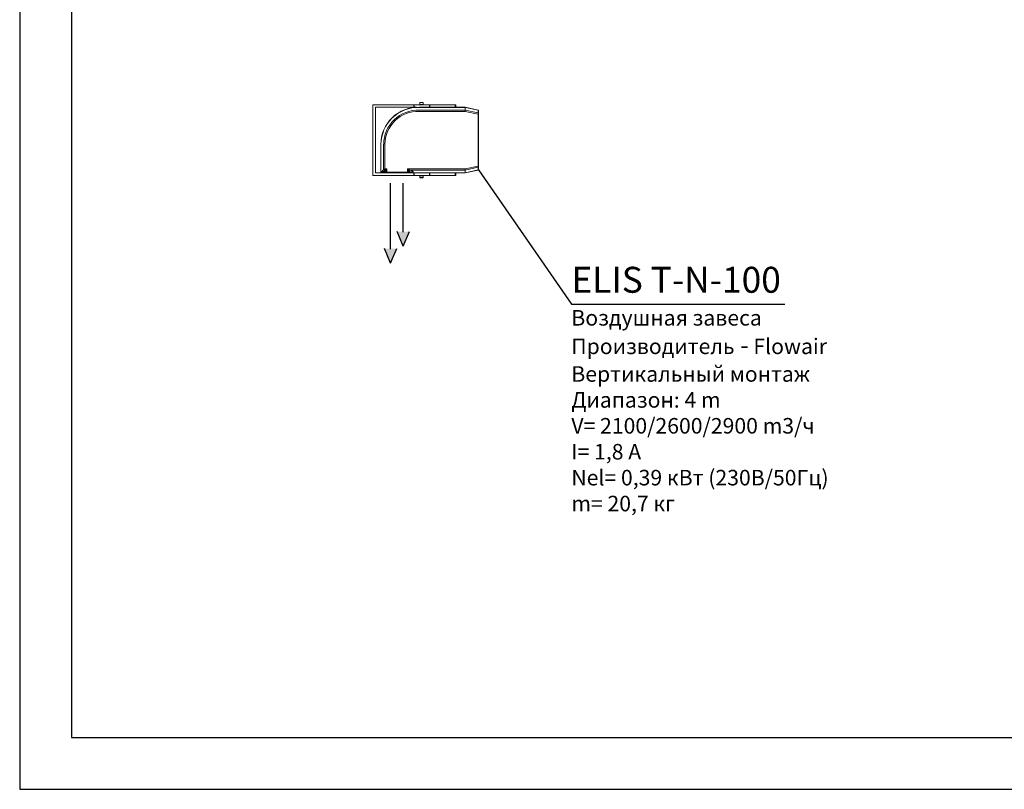
# Model space of a CAD drawing. Units: millimetres. Extents: x -4129 to 28288, y -4570 to 7108.
# Drawn here: x 6334 to 8234, y 4138 to 5623 of the extents above; entities that cross this region are included whole.
import ezdxf

# ---------------------------------------------------------------- set-up
doc = ezdxf.new("R2010")
doc.units = ezdxf.units.MM
for name, color, linetype in [('0-OPISY', 8, 'Continuous'), ('Flowair', 1, 'Continuous'), ('Flowair_opisy', 1, 'Continuous')]:
    doc.layers.add(name, color=color, linetype=linetype)
doc.styles.get("Standard").update_dxf_attribs({"font": 'arial.ttf'})

# ---------------------------------------------------------------- blocks, each defined once
blk = doc.blocks.new('elist')
at = {"layer": 'Flowair', "linetype": 'Continuous', "lineweight": 15}
for p, q in [((6126.4, 8254.5), (6126.4, 8259.5)), ((6126.4, 8259.5), (6285.4, 8259.5)), ((6126.4, 8150), (6126.4, 8254.5)), ((6131.4, 8150), (6131.4, 8254.5)), ((6131.4, 8254.5), (6210.7, 8254.5)), ((6304.7, 8249), (6215.8, 8249)), ((6304.8, 8254.5), (6215.9, 8254.5)), ((6215.9, 8254.3), (6304.7, 8254.3)), ((6216.4, 8260), (6216.4, 8259.5)), ((6224.4, 8260), (6216.4, 8260)), ((6217.1, 8263.5), (6217.1, 8260)), ((6223.6, 8263.5), (6217.1, 8263.5)), ((6217.6, 8264), (6223.1, 8264)), ((6223.6, 8260), (6223.6, 8263.5)), ((6224.4, 8259.5), (6224.4, 8260)), ((6285.4, 8254.5), (6285.4, 8259.5)), ((6285.4, 8259.5), (6286.4, 8259.5)), ((6286.4, 8259.5), (6286.4, 8254.5)), ((6304.7, 8254.3), (6304.7, 8249)), ((6304.8, 8254.5), (6304.8, 8254.4)), ((6329.8, 8249.1), (6304.9, 8254.5)), ((6304.9, 8249), (6304.9, 8254.3)), ((6304.9, 8254.3), (6329.8, 8248.9)), ((6329.8, 8243.6), (6304.9, 8249)), ((6329.8, 8248.9), (6329.8, 8243.6)), ((6330.4, 8248.3), (6330.4, 8248.4)), ((6330.4, 8243), (6330.4, 8248.3)), ((6126.4, 8232.5), (6126.4, 8128)), ((6131.4, 8232.5), (6131.4, 8128)), ((6215.8, 8246.7), (6304.9, 8246.7)), ((6304.9, 8246.7), (6329.8, 8241.4)), ((6329.8, 8241.4), (6329.8, 8141.1)), ((6329.8, 8241.4), (6330.4, 8241.4)), ((6330.4, 8241.4), (6330.4, 8243)), ((6330.4, 8141.1), (6330.4, 8241.4)), ((6141.9, 8183.1), (6141.9, 8128.7)), ((6142.1, 8128.8), (6142.1, 8183.1)), ((6147.3, 8183.1), (6147.3, 8134.1)), ((6149.6, 8135.8), (6149.6, 8183.1)), ((6126.4, 8150), (6126.4, 8149)), ((6126.4, 8148), (6126.4, 8149)), ((6147.3, 8134.1), (6142.1, 8128.8)), ((6147.9, 8133.4), (6148, 8133.5)), ((6148.1, 8133.5), (6147.9, 8133.4)), ((6148, 8133.5), (6148.1, 8133.5)), ((6153.2, 8135.8), (6149.6, 8135.8)), ((6153.2, 8129.5), (6153.2, 8135.8)), ((6304.9, 8135.8), (6193.2, 8135.8)), ((6193.2, 8135.8), (6193.2, 8129.5)), ((6198.3, 8133.5), (6304.7, 8133.5)), ((6202.7, 8131.6), (6198.3, 8133.5)), ((6304.7, 8133.5), (6304.7, 8128.2)), ((6329.8, 8141.1), (6304.9, 8135.7)), ((6304.9, 8133.5), (6329.8, 8138.9)), ((6329.8, 8133.6), (6304.9, 8128.2)), ((6304.9, 8128.2), (6304.9, 8133.5)), ((6304.9, 8128), (6329.8, 8133.4)), ((6329.8, 8141.1), (6330.4, 8141.1)), ((6329.8, 8138.9), (6329.8, 8133.6)), ((6330.4, 8139.5), (6330.4, 8141.1)), ((6330.4, 8134.2), (6330.4, 8139.5)), ((6330.4, 8134.1), (6330.4, 8134.2)), ((6126.4, 8128), (6126.4, 8123)), ((6126.4, 8123), (6285.4, 8123)), ((6131.4, 8128), (6210.7, 8128)), ((6142.6, 8128), (6144.9, 8128)), ((6142.7, 8128.2), (6143, 8128.4)), ((6144.1, 8128.2), (6142.7, 8128.2)), ((6144.6, 8129.3), (6144.4, 8128.9)), ((6144.7, 8129.5), (6144.6, 8129.3)), ((6145.4, 8129.5), (6144.7, 8129.5)), ((6145.4, 8129.5), (6145.4, 8130.5)), ((6151.4, 8129.5), (6145.4, 8129.5)), ((6145.7, 8128), (6146, 8128)), ((6146.1, 8128), (6146.2, 8128)), ((6146.2, 8128), (6146.4, 8128)), ((6146.4, 8128), (6152.5, 8128)), ((6149.7, 8131.1), (6149.9, 8131.2)), ((6151.4, 8132.2), (6151.4, 8129.5)), ((6153.2, 8129.5), (6151.4, 8129.5)), ((6152.5, 8128), (6153.2, 8128)), ((6193.2, 8129.5), (6153.2, 8129.5)), ((6153.2, 8129.5), (6153.2, 8128)), ((6153.2, 8128), (6193.2, 8128)), ((6193.2, 8129.5), (6193.2, 8128)), ((6194.9, 8129.5), (6193.2, 8129.5)), ((6193.2, 8128), (6193.9, 8128)), ((6193.9, 8128), (6199.4, 8128)), ((6194.9, 8129.5), (6194.9, 8132.2)), ((6200.4, 8129.5), (6194.9, 8129.5)), ((6196.5, 8131.2), (6200.4, 8129.5)), ((6199.4, 8128), (6200, 8128)), ((6201.7, 8128), (6304.8, 8128)), ((6202, 8128.8), (6201.9, 8128.9)), ((6304.7, 8128.2), (6203.1, 8128.2)), ((6216.4, 8122.5), (6216.4, 8123)), ((6224.4, 8122.5), (6216.4, 8122.5)), ((6217.1, 8119), (6217.1, 8122.5)), ((6223.6, 8119), (6217.1, 8119)), ((6217.6, 8118.5), (6223.1, 8118.5)), ((6223.6, 8122.5), (6223.6, 8119)), ((6224.4, 8123), (6224.4, 8122.5)), ((6285.4, 8128), (6285.4, 8123)), ((6285.4, 8123), (6286.4, 8123)), ((6286.4, 8123), (6286.4, 8128)), ((6304.8, 8128.1), (6304.8, 8128))]:
    blk.add_line(p, q, dxfattribs=at)
at = {"layer": 'Flowair'}
for p, q in [((6206.4, 8254.5), (6206.4, 8259.5)), ((6236.4, 8254.5), (6236.4, 8259.5)), ((6206.4, 8123), (6206.4, 8128)), ((6236.4, 8123), (6236.4, 8128))]:
    blk.add_line(p, q, dxfattribs=at)
at = {"layer": 'Flowair', "linetype": 'Continuous', "lineweight": 15, "flags": 128}
for points in [[(6147.3, 8134.1), (6147.6, 8134.3), (6147.9, 8134.5), (6148.3, 8134.8), (6148.7, 8135.1), (6149.2, 8135.4), (6149.6, 8135.8)], [(6149.6, 8135.8), (6149.3, 8135.3), (6149, 8134.8), (6148.6, 8134.4), (6148.4, 8134), (6148.1, 8133.7), (6148, 8133.5)], [(6153.2, 8135.8), (6152.2, 8135.3), (6151.3, 8134.8), (6150.4, 8134.4), (6149.7, 8134)], [(6151.4, 8132.2), (6151.8, 8133), (6152.2, 8133.9), (6152.7, 8134.8), (6153.2, 8135.8)], [(6196.7, 8134), (6195.9, 8134.4), (6195.1, 8134.8), (6194.1, 8135.3), (6193.2, 8135.8)], [(6193.2, 8135.8), (6193.6, 8134.8), (6194.1, 8133.9), (6194.5, 8133), (6194.9, 8132.2)]]:
    blk.add_lwpolyline(points, dxfattribs=at)
at = {"layer": 'Flowair', "linetype": 'Continuous', "lineweight": 15}
for centre, radius, start, end in [((6213.9, 8182.5), 72, 88.4025, 179.5117), ((6213.3, 8183.1), 71.4, 87.9141, 180), ((6213.9, 8182.5), 71.8, 88.4002, 179.511), ((6213.9, 8182.5), 66.5, 88.338, 179.492), ((6217.6, 8263.5), 0.5, 90, 180), ((6223.1, 8263.5), 0.5, 0, 90), ((6304.8, 8253.8), 0.7, 77.8285, 90), ((6329.7, 8248.4), 0.7, 0, 77.8285), ((6329.7, 8248.3), 0.655, 1.6772, 77.5999), ((6213.9, 8182.5), 64.2, 88.3085, 179.4829), ((6329.7, 8243), 0.655, 1.6773, 77.6), ((6148.1, 8134.2), 0.788, 189.7592, 260.2408), ((6146.6, 8130.5), 3.13, 10.0172, 65.126), ((6146.8, 8130.6), 3.13, 10.0173, 65.1259), ((6147.8, 8130.3), 4.11, 27.2737, 62.7263), ((6198.6, 8130.3), 4.11, 117.2737, 152.7264), ((6199.6, 8130.6), 3.13, 114.874, 169.9827), ((6329.7, 8139.5), 0.655, 282.4006, 358.3226), ((6329.7, 8134.2), 0.655, 282.4006, 358.3226), ((6329.7, 8134.1), 0.7, 282.1715, 0), ((6142.6, 8128.7), 0.7, 204.2548, 245.7452), ((6142.5, 8127.6), 2.24, 35.7267, 63.0914), ((6143, 8128.7), 1.7, 18.7471, 57.786), ((6145.7, 8129.4), 1.42, 199.952, 269.1413), ((6146.1, 8129.5), 1.49, 187.8869, 269.7386), ((6146.2, 8129.5), 1.5, 179.8219, 269.821), ((6142.6, 8131.1), 2.9, 347.3261, 11.1597), ((6146.7, 8129.3), 1.34, 171.9502, 258.5783), ((6147.9, 8135.8), 5, 293.2, 315), ((6152.8, 8129.3), 1.34, 171.9501, 258.5785), ((6193.6, 8129.3), 1.34, 281.4217, 8.0497), ((6198.5, 8135.8), 5, 225, 246.8), ((6199.1, 8129.3), 1.34, 281.4217, 8.0496), ((6199.7, 8129.3), 1.3, 281.3957, 5.8841), ((6200.6, 8129.4), 1.44, 270.6585, 339.5873), ((6200.6, 8129.5), 1.48, 270.1819, 334.6241), ((6204, 8128.7), 3.1, 114.6519, 167.6562), ((6201.4, 8129.4), 1.42, 270.0327, 296.7031), ((6204.3, 8127.6), 2.64, 91.9393, 151.0274), ((6204.1, 8127.6), 2.49, 88.0315, 149.0182), ((6202.6, 8126.4), 1.81, 75.6379, 109.8048), ((6217.6, 8119), 0.5, 180, 270), ((6223.1, 8119), 0.5, 270, 0), ((6304.8, 8128.7), 0.7, 270, 282.1715)]:
    blk.add_arc(centre, radius, start, end, dxfattribs=at)
for centre, major_axis, ratio, start_param, end_param in [((6329.7, 8246.6), (0.15, 2.53), 0.051464, 5.879419, 6.275172), ((6317.6, 8246.7), (12.8, 0), 0.196078, 3.134594, 3.141593), ((6329.7, 8241.3), (0.15, 2.53), 0.051464, 4.744955, 5.879419), ((6148.8, 8135), (3.79, 3.31), 0.121892, 3.481845, 4.355691), ((6146.1, 8135.8), (5, 0), 0.5, 5.117305, 5.497787), ((6200.2, 8135.8), (5, 0), 0.5, 3.926991, 4.307473), ((6317.6, 8135.8), (12.8, 0), 0.196078, 3.141593, 3.148592), ((6329.7, 8141.2), (-0.15, 2.53), 0.051464, 3.545359, 4.679823), ((6329.7, 8135.9), (-0.15, 2.53), 0.051464, 3.149606, 3.545359), ((6142.2, 8128.3), (2.31, 3.14), 0.098763, 5.219958, 5.424929), ((6150.6, 8135), (5.86, 3.97), 0.418062, 3.406889, 4.280735), ((6202.2, 8129.5), (9.61, -1.41), 0.026907, 4.531305, 4.592196), ((6199.2, 8130), (5, 0), 0.428601, 0.116118, 0.785398)]:
    blk.add_ellipse(centre, major_axis=major_axis, ratio=ratio, start_param=start_param, end_param=end_param, dxfattribs=at)
for points, knots in [([(6215.9, 8254.3), (6215.9, 8254.3), (6215.9, 8254.4), (6215.9, 8254.5), (6215.9, 8254.5)], [0, 0, 0, 0, 0.167533, 1, 1, 1, 1]), ([(6304.7, 8254.3), (6304.7, 8254.3), (6304.7, 8254.3), (6304.8, 8254.3), (6304.8, 8254.4)], [0, 0, 0, 0, 0.030316, 1, 1, 1, 1]), ([(6304.9, 8248.9), (6304.8, 8249), (6304.8, 8249), (6304.8, 8249), (6304.7, 8249)], [0, 0, 0, 0, 0.9691109, 1, 1, 1, 1]), ([(6304.8, 8254.5), (6304.8, 8254.5), (6304.8, 8254.5), (6304.8, 8254.5), (6304.8, 8254.5)], [0, 0, 0, 0, 0.945329, 1, 1, 1, 1]), ([(6304.9, 8254.5), (6304.9, 8254.5), (6304.9, 8254.5), (6304.9, 8254.5), (6304.8, 8254.5)], [0, 0, 0, 0, 0.034869, 1, 1, 1, 1]), ([(6304.8, 8254.4), (6304.8, 8254.3), (6304.8, 8254.3), (6304.9, 8254.3), (6304.9, 8254.3)], [0, 0, 0, 0, 0.95601, 1, 1, 1, 1]), ([(6304.9, 8249), (6304.9, 8249), (6304.9, 8249), (6304.9, 8248.9), (6304.9, 8248.9)], [0, 0, 0, 0, 0.0395707, 1, 1, 1, 1]), ([(6304.9, 8248.9), (6304.9, 8248.9), (6304.9, 8248.7), (6304.9, 8248.3), (6304.9, 8247.6), (6304.9, 8247), (6304.9, 8246.7)], [0, 0, 0, 0, 0.063938, 0.374949, 0.687504, 1, 1, 1, 1]), ([(6142.1, 8183.1), (6142, 8183.1), (6141.9, 8183.1), (6141.9, 8183.1), (6141.9, 8183.1)], [0, 0, 0, 0, 0.167469, 1, 1, 1, 1]), ([(6304.7, 8133.5), (6304.8, 8133.5), (6304.8, 8133.5), (6304.8, 8133.5), (6304.9, 8133.6)], [0, 0, 0, 0, 0.0308948, 1, 1, 1, 1]), ([(6304.9, 8135.7), (6304.9, 8135.5), (6304.9, 8134.9), (6304.9, 8134.2), (6304.9, 8133.7), (6304.9, 8133.6), (6304.9, 8133.6)], [0, 0, 0, 0, 0.312495, 0.625052, 0.936062, 1, 1, 1, 1]), ([(6304.9, 8133.6), (6304.9, 8133.5), (6304.9, 8133.5), (6304.9, 8133.5), (6304.9, 8133.5)], [0, 0, 0, 0, 0.960429, 1, 1, 1, 1]), ([(6141.9, 8128.4), (6142, 8128.5), (6142, 8128.7), (6142.1, 8128.8), (6142.1, 8128.8)], [0, 0, 0, 0, 0.988092, 1, 1, 1, 1]), ([(6141.9, 8128.7), (6141.9, 8128.7), (6141.9, 8128.6), (6141.9, 8128.5), (6141.9, 8128.4)], [0, 0, 0, 0, 0.011306, 1, 1, 1, 1]), ([(6142.7, 8128.2), (6142.7, 8128.2), (6142.6, 8128.1), (6142.4, 8128.1), (6142.3, 8128)], [0, 0, 0, 0, 0.011903, 1, 1, 1, 1]), ([(6142.3, 8128), (6142.4, 8128), (6142.5, 8128), (6142.6, 8128), (6142.6, 8128)], [0, 0, 0, 0, 0.988688, 1, 1, 1, 1]), ([(6143.5, 8129.6), (6143.4, 8129.3), (6143.2, 8128.9), (6143, 8128.6), (6143, 8128.4)], [0, 0, 0, 0, 0.652671, 1, 1, 1, 1]), ([(6143, 8128.4), (6143, 8128.4), (6143.3, 8128.4), (6143.7, 8128.3), (6144.1, 8128.2)], [0, 0, 0, 0, 0.00699, 1, 1, 1, 1]), ([(6145.4, 8131.7), (6145.3, 8131.6), (6145, 8131.5), (6144.8, 8131.3), (6144.5, 8131.1), (6144.2, 8130.7), (6144, 8130.3), (6143.9, 8130.2)], [0, 0, 0, 0, 0.227108, 0.348023, 0.475768, 0.71502, 1, 1, 1, 1]), ([(6144.1, 8128.2), (6144.2, 8128.2), (6144.3, 8128.1), (6144.4, 8128.1), (6144.5, 8128.1)], [0, 0, 0, 0, 0.731359, 1, 1, 1, 1]), ([(6144.4, 8128.9), (6144.3, 8128.8), (6144.2, 8128.6), (6144.3, 8128.2), (6144.4, 8128.1), (6144.5, 8128.1)], [0, 0, 0, 0, 0.257575, 0.521853, 1, 1, 1, 1]), ([(6144.5, 8128.1), (6144.6, 8128), (6144.7, 8128), (6144.9, 8128), (6144.9, 8128)], [0, 0, 0, 0, 0.990348, 1, 1, 1, 1]), ([(6144.7, 8129.5), (6144.7, 8129.6), (6144.7, 8130), (6144.8, 8130.4), (6144.8, 8130.7), (6144.9, 8130.8), (6145, 8130.8), (6145.1, 8130.8), (6145.2, 8130.7), (6145.3, 8130.6), (6145.4, 8130.5)], [0, 0, 0, 0, 0.174293, 0.496391, 0.573395, 0.628117, 0.68562, 0.738823, 0.858471, 1, 1, 1, 1]), ([(6144.9, 8128), (6144.9, 8128), (6145, 8128), (6145.5, 8128), (6145.7, 8128)], [0, 0, 0, 0, 0.494343, 1, 1, 1, 1]), ([(6200, 8128), (6200.1, 8128), (6200.4, 8128), (6200.5, 8128), (6200.6, 8128)], [0, 0, 0, 0, 0.342681, 1, 1, 1, 1]), ([(6200.7, 8128), (6200.8, 8128), (6201, 8128), (6201.2, 8128), (6201.4, 8128)], [0, 0, 0, 0, 0.4176442, 1, 1, 1, 1]), ([(6201.9, 8128.9), (6201.8, 8129), (6201.6, 8129.2), (6201.2, 8129.3), (6201, 8129.4)], [0, 0, 0, 0, 0.626705, 1, 1, 1, 1]), ([(6201.4, 8128), (6201.4, 8128), (6201.5, 8128), (6201.6, 8128), (6201.7, 8128), (6201.7, 8128), (6201.7, 8128), (6201.7, 8128)], [0, 0, 0, 0, 0.602153, 0.900973, 0.975676, 0.99436, 1, 1, 1, 1]), ([(6201.7, 8128), (6201.7, 8128), (6201.9, 8128), (6202.4, 8128), (6202.8, 8128.1), (6203.1, 8128.2)], [0, 0, 0, 0, 0.004217, 0.506347, 1, 1, 1, 1]), ([(6201.7, 8128), (6201.7, 8128), (6201.7, 8128), (6201.9, 8128), (6201.9, 8128.1), (6202, 8128.1)], [0, 0, 0, 0, 0.005841, 0.505287, 1, 1, 1, 1]), ([(6202, 8128.1), (6202, 8128.3), (6202.1, 8128.5), (6202, 8128.8), (6202, 8128.8)], [0, 0, 0, 0, 0.70627, 1, 1, 1, 1]), ([(6203.1, 8128.2), (6203.2, 8128.3), (6203.5, 8128.5), (6203.8, 8129), (6204.1, 8129.5), (6204.2, 8129.8), (6204.2, 8130)], [0, 0, 0, 0, 0.201814, 0.408515, 0.702484, 1, 1, 1, 1]), ([(6204.2, 8130), (6204.2, 8130), (6204.2, 8130.1), (6204.2, 8130.2), (6204.2, 8130.3)], [0, 0, 0, 0, 0.129607, 1, 1, 1, 1]), ([(6304.8, 8128.1), (6304.8, 8128.1), (6304.7, 8128.2), (6304.7, 8128.2), (6304.7, 8128.2)], [0, 0, 0, 0, 0.96969, 1, 1, 1, 1]), ([(6304.9, 8128.2), (6304.9, 8128.2), (6304.8, 8128.2), (6304.8, 8128.1), (6304.8, 8128.1)], [0, 0, 0, 0, 0.043969, 1, 1, 1, 1]), ([(6304.8, 8128), (6304.8, 8128), (6304.8, 8128), (6304.8, 8128), (6304.8, 8128)], [0, 0, 0, 0, 0.054671, 1, 1, 1, 1]), ([(6304.8, 8128), (6304.9, 8128), (6304.9, 8128), (6304.9, 8128), (6304.9, 8128)], [0, 0, 0, 0, 0.965129, 1, 1, 1, 1])]:
    blk.add_open_spline(points, degree=3, knots=knots, dxfattribs=at)
blk = doc.blocks.new('elist1')
at = {"layer": 'Flowair', "ltscale": 0.01}
for points in [[(7596.1, 5224.9), (7584.5, 5196.8), (7572.8, 5224.9)], [(7571.7, 5192.1), (7560, 5164), (7548.4, 5192.1)]]:
    blk.add_hatch(color=256, dxfattribs=at).paths.add_polyline_path(points)
at = {"layer": 'Flowair'}
for p, q in [((7560, 5190.9), (7560, 5318.2)), ((7584.5, 5223.7), (7584.5, 5318.2)), ((7584.5, 5196.8), (7572.8, 5224.9)), ((7584.5, 5196.8), (7596.1, 5224.9)), ((7560, 5164), (7548.4, 5192.1)), ((7560, 5164), (7571.7, 5192.1))]:
    blk.add_line(p, q, dxfattribs=at)
at = {"layer": '0-OPISY'}
blk.add_blockref('elist', (1399.2, -2789.7), dxfattribs=at)

msp = doc.modelspace()

# ---------------------------------------------------------------- linework, layer by layer
for p, q in [((6333.622, 7107.791), (6333.622, 4137.791)), ((6433.622, 7007.791), (6433.622, 4237.791)), ((6433.622, 4237.791), (8433.622, 4237.791)), ((6333.622, 4137.791), (8433.622, 4137.791))]:
    msp.add_line(p, q)
at = {"layer": 'Flowair_opisy'}
msp.add_lwpolyline([(7219.089, 5333.261), (7398.263, 5074.152), (7810.439, 5074.152)], dxfattribs=at)

# ---------------------------------------------------------------- block references
at = {"layer": 'Flowair'}
msp.add_blockref('elist1', (-510.502, -11.065), dxfattribs=at)

# ---------------------------------------------------------------- texts
at = {"layer": 'Flowair_opisy', "insert": (7398.263, 5145.936), "char_height": 35, "width": 615.91814, "attachment_point": 1}
msp.add_mtext('{\\H1.429x;ELIS T-N-100\\P\\H0.59979x;Воздушная завеса\\PПроизводитель\\fArial|b0|i0|c0|p34;\\H1.166725x; -\\fArial|b0|i0|c0|p34;\\H0.8571x; Flowair\\PВертикальный монтаж\\PДиапазон: 4 m\\PV= 2100/2600/2900 m3/ч\\PI= 1,8 A\\PNel= 0,39 кВт \\H0.9996x;(230В/50Гц)\\Pm= 20,7 кг}', dxfattribs=at)

doc.saveas('drawing.dxf')
